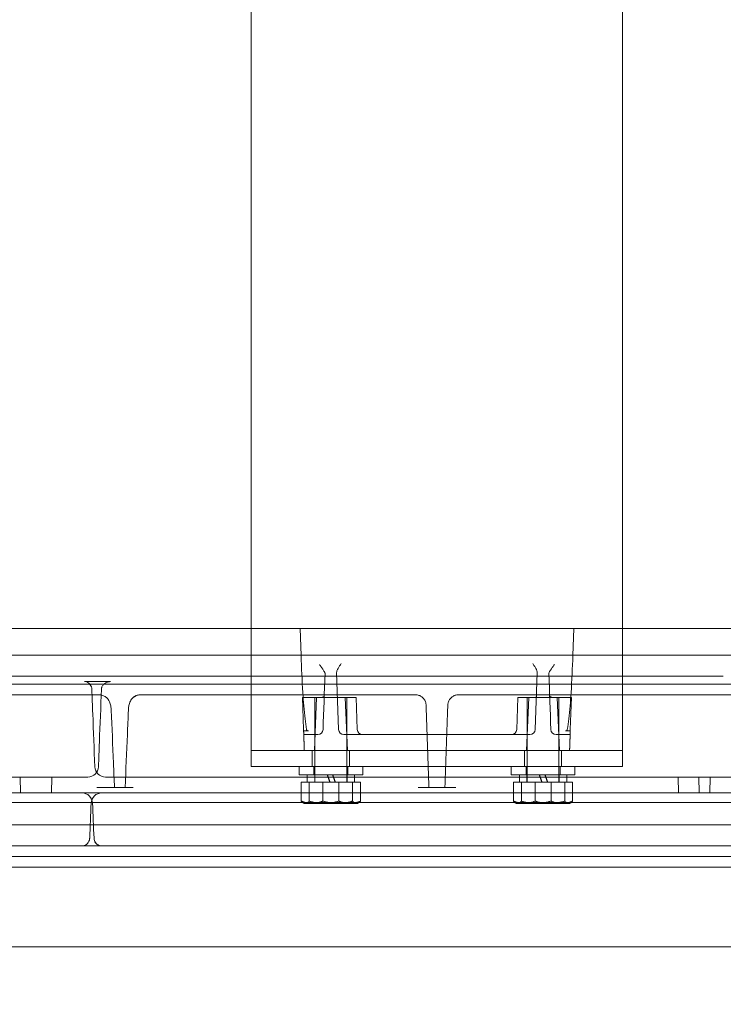
# Model space of a CAD drawing. Units: millimetres. Extents: x -264 to 929, y -264 to 939.
# Drawn here: x -78 to 54, y 568 to 754 of the extents above; entities that cross this region are included whole.
import ezdxf

# ---------------------------------------------------------------- set-up
doc = ezdxf.new("R2010")
doc.units = ezdxf.units.MM

msp = doc.modelspace()

# ---------------------------------------------------------------- linework, layer by layer
at = {"color": 0, "linetype": 'Continuous', "lineweight": 0}
for p, q in [((-34.83, 617.86), (-34.83, 817.33)), ((35.17, 817.33), (35.17, 617.86)), ((-261.74, 639.03), (0.17, 639.03)), ((-25.63, 639.03), (-25.45, 633.92)), ((0.17, 639.03), (262.08, 639.03)), ((25.97, 639.03), (25.79, 633.92)), ((-237.62, 634.03), (-63.27, 634.03)), ((-63.27, 634.03), (56.92, 634.03)), ((-234.86, 630.03), (54.14, 630.03)), ((-18.74, 630.74), (-18.36, 620)), ((19.08, 630.74), (18.7, 620)), ((-228.83, 628.53), (0.17, 628.53)), ((-66.29, 629.03), (-61.35, 629.03)), ((0.17, 628.53), (229.17, 628.53)), ((-63.51, 626.53), (-111.81, 626.53)), ((-3.87, 626.53), (-55.7, 626.53)), ((-25.18, 626.03), (-24.97, 620)), ((-25.18, 626.03), (-22.08, 626.03)), ((-22.51, 626.03), (-22.94, 616.03)), ((-22.83, 626.03), (-22.83, 610.03)), ((-22.08, 626.03), (-21.43, 626.03)), ((-21.43, 626.03), (-18.53, 626.03)), ((-15.07, 626.03), (-17.97, 626.03)), ((-17.15, 626.03), (-16.72, 616.03)), ((-16.83, 626.03), (-16.83, 610.03)), ((-15.07, 626.03), (-14.86, 620)), ((56.04, 626.53), (4.21, 626.53)), ((15.41, 626.03), (15.2, 620)), ((15.41, 626.03), (18.31, 626.03)), ((17.49, 626.03), (17.06, 616.03)), ((17.17, 626.03), (17.17, 610.03)), ((21.77, 626.03), (18.87, 626.03)), ((22.43, 626.03), (21.77, 626.03)), ((25.52, 626.03), (22.43, 626.03)), ((22.85, 626.03), (23.28, 616.03)), ((23.17, 626.03), (23.17, 610.03)), ((25.52, 626.03), (25.31, 620)), ((-24.96, 619.72), (-24.97, 620)), ((0.17, 619.03), (-17.36, 619.03)), ((0.17, 619.03), (17.7, 619.03)), ((25.3, 619.72), (25.31, 620)), ((-34.83, 617.86), (-34.83, 616.03)), ((35.17, 616.03), (35.17, 617.86)), ((-24.83, 616.03), (-34.83, 616.03)), ((-34.83, 613.03), (-34.83, 616.03)), ((-24.83, 616.03), (0.17, 616.03)), ((-23.33, 613.03), (-23.33, 616.03)), ((-16.33, 613.03), (-16.33, 616.03)), ((0.17, 616.03), (25.17, 616.03)), ((16.67, 613.03), (16.67, 616.03)), ((23.67, 613.03), (23.67, 616.03)), ((35.17, 616.03), (25.17, 616.03)), ((35.17, 613.03), (35.17, 616.03)), ((35.17, 613.03), (-34.83, 613.03)), ((-25.83, 613.03), (-25.83, 611.43)), ((-23.03, 613.03), (-23.03, 611.43)), ((-16.63, 613.03), (-16.63, 611.43)), ((-13.83, 613.03), (-13.83, 611.43)), ((14.17, 613.03), (14.17, 611.43)), ((16.97, 613.03), (16.97, 611.43)), ((23.37, 613.03), (23.37, 611.43)), ((26.17, 613.03), (26.17, 611.43)), ((-121.98, 611.03), (-70.07, 611.03)), ((-78.35, 608.03), (-78.4, 611.03)), ((-72.46, 608.03), (-72.4, 611.03)), ((-70.07, 611.03), (-65.63, 611.03)), ((-62.32, 611.03), (59.04, 611.03)), ((-25.83, 611.43), (-20.1, 611.43)), ((-24.28, 611.43), (-24.28, 610.03)), ((-22.88, 611.43), (-22.88, 610.03)), ((-20.1, 611.43), (-13.83, 611.43)), ((-16.78, 611.43), (-16.78, 610.03)), ((-15.38, 611.43), (-15.38, 610.03)), ((14.17, 611.43), (19.9, 611.43)), ((15.72, 611.43), (15.72, 610.03)), ((17.12, 611.43), (17.12, 610.03)), ((19.9, 611.43), (26.17, 611.43)), ((23.22, 611.43), (23.22, 610.03)), ((24.62, 611.43), (24.62, 610.03)), ((45.69, 608.03), (45.64, 611.03)), ((49.61, 608.03), (49.56, 611.03)), ((51.59, 608.03), (51.64, 611.03)), ((-57.1, 609.03), (-63.92, 609.03)), ((-25.41, 610.03), (-25.41, 606.48)), ((-25.41, 610.03), (-23.91, 610.03)), ((-23.91, 610.03), (-23.91, 606.48)), ((-23.91, 610.03), (-18.33, 610.03)), ((-21.33, 610.03), (-21.33, 606.48)), ((-18.33, 610.03), (-18.33, 606.48)), ((-18.33, 610.03), (-14.25, 610.03)), ((-15.75, 610.03), (-15.75, 606.48)), ((-14.25, 610.03), (-14.25, 606.48)), ((0.17, 609.03), (-3.36, 609.03)), ((3.7, 609.03), (0.17, 609.03)), ((14.59, 610.03), (14.59, 606.48)), ((14.59, 610.03), (16.09, 610.03)), ((16.09, 610.03), (16.09, 606.48)), ((16.09, 610.03), (21.67, 610.03)), ((18.67, 610.03), (18.67, 606.48)), ((21.67, 610.03), (21.67, 606.48)), ((21.67, 610.03), (25.75, 610.03)), ((24.25, 610.03), (24.25, 606.48)), ((25.75, 610.03), (25.75, 606.48)), ((-115.6, 608.03), (-70.21, 608.03)), ((-66.75, 608.03), (-70.21, 608.03)), ((-63.01, 608.03), (-66.75, 608.03)), ((-63.01, 608.03), (63.35, 608.03)), ((-230.82, 606.23), (223.12, 606.23)), ((-24.83, 606.03), (-25.01, 606.13)), ((-24.66, 606.03), (-24.83, 606.03)), ((-24.66, 606.03), (-21.12, 606.03)), ((-16.29, 606.03), (-21.12, 606.03)), ((-14.83, 606.03), (-16.29, 606.03)), ((-14.83, 606.03), (-14.65, 606.13)), ((15.17, 606.03), (14.99, 606.13)), ((15.34, 606.03), (15.17, 606.03)), ((15.34, 606.03), (18.88, 606.03)), ((23.71, 606.03), (18.88, 606.03)), ((25.17, 606.03), (23.71, 606.03)), ((25.17, 606.03), (25.35, 606.13)), ((231.14, 602.03), (-239.13, 602.03)), ((-66.71, 598.03), (-172.59, 598.03)), ((-66.71, 598.03), (-63.06, 598.03)), ((63.4, 598.03), (-63.06, 598.03)), ((-108.97, 596.03), (0.17, 596.03)), ((0.17, 596.03), (241.95, 596.03)), ((239.17, 594.03), (-238.83, 594.03)), ((-263.83, 579.03), (0.17, 579.03)), ((0.17, 579.03), (264.17, 579.03))]:
    msp.add_line(p, q, dxfattribs=at)
for centre, radius, start, end in [((0.17, 630.03), 227, 95.5046, 177.7278), ((0.16, 629.68), 223, 94.6266, 177.9261), ((0.18, 629.68), 223, 2.0739, 85.3734), ((-22.3, 620.03), 1, 270, 358), ((-17.36, 620.03), 1, 182, 270), ((-13.86, 620.03), 1, 182, 270), ((14.2, 620.03), 1, 270, 358), ((17.7, 620.03), 1, 270, 358), ((22.64, 620.03), 1, 182, 270), ((-65.63, 613.03), 2, 270, 357.8182), ((-62.32, 613.03), 2, 182.1985, 270), ((-66.75, 606.03), 2, 2.4412, 90), ((-63.01, 606.03), 2, 90, 177.5435), ((0.17, 602.03), 223.14, 181.9124, 269.7432), ((0.17, 602.03), 223.14, 270.2568, 358.0876), ((0.17, 602.03), 227.14, 185.8117, 269.7477), ((0.17, 602.03), 227.14, 270.2523, 354.1883)]:
    msp.add_arc(centre, radius, start, end, dxfattribs=at)
for centre, major_axis, ratio, start_param, end_param in [((-22.07, 626.46), (1, 0.02), 0.565654, -0.883998, -0.028489), ((-19.83, 610), (-4.45, 12.23), 0.014721, 1.447994, 1.562771), ((-19.83, 612.86), (-3.05, 8.38), 0.014721, 1.737253, 1.91027), ((20.17, 610), (-4.45, 12.23), 0.014721, 1.447994, 1.562771), ((20.17, 612.86), (-3.05, 8.38), 0.014721, 1.737253, 1.91027)]:
    msp.add_ellipse(centre, major_axis=major_axis, ratio=ratio, start_param=start_param, end_param=end_param, dxfattribs=at)
at = {"color": 0, "linetype": 'Continuous', "lineweight": 0, "extrusion": (0, 0, -1)}
for centre, major_axis, ratio, start_param, end_param in [((22.41, 626.46), (1, -0.02), 0.565654, -4.025591, -3.170081), ((-19.83, 610), (-3.05, 8.38), 0.014721, -1.561545, -1.393632), ((-19.83, 612.86), (-4.45, 12.23), 0.014721, -1.799254, -1.682892), ((20.17, 610), (-3.05, 8.38), 0.014721, -1.561545, -1.393632), ((20.17, 612.86), (-4.45, 12.23), 0.014721, -1.799254, -1.682892)]:
    msp.add_ellipse(centre, major_axis=major_axis, ratio=ratio, start_param=start_param, end_param=end_param, dxfattribs=at)
at = {"color": 0, "linetype": 'Continuous', "lineweight": 0}
for points, knots in [([(-25.45, 633.92), (-25.37, 631.62), (-25.26, 629.21), (-25.01, 625.36), (-24.87, 623.53), (-24.62, 621.38), (-24.52, 620.59), (-24.4, 619.99)], [-1.330686, -1.330686, -1.330686, -1.330686, -0.653867, -0.653867, -0.18554, -0.18554, 0, 0, 0, 0]), ([(25.79, 633.92), (25.71, 631.62), (25.6, 629.21), (25.35, 625.36), (25.21, 623.53), (24.96, 621.38), (24.86, 620.59), (24.74, 619.99)], [0, 0, 0, 0, 0.689345, 0.689345, 1.16634, 1.16634, 1.355314, 1.355314, 1.355314, 1.355314]), ([(-20.94, 630.61), (-20.96, 630.69), (-21, 630.79), (-21.14, 631.03), (-21.24, 631.18), (-21.44, 631.48), (-21.55, 631.62), (-21.76, 631.92), (-21.86, 632.07), (-21.97, 632.22), (-21.97, 632.22), (-21.97, 632.22)], [-0.2217527, -0.2217527, -0.2217527, -0.2217527, -0.1707859, -0.1707859, -0.110065, -0.110065, -0.0538127, -0.0538127, 0, 0, 0.0007285, 0.0007285, 0.0007285, 0.0007285]), ([(-17.88, 632.44), (-17.88, 632.44), (-17.88, 632.44), (-17.99, 632.28), (-18.08, 632.12), (-18.28, 631.82), (-18.37, 631.66), (-18.54, 631.35), (-18.62, 631.19), (-18.72, 630.93), (-18.74, 630.83), (-18.74, 630.74)], [-0.1991603, -0.1991603, -0.1991603, -0.1991603, -0.1984978, -0.1984978, -0.1506725, -0.1506725, -0.1016364, -0.1016364, -0.0474251, -0.0474251, 0, 0, 0, 0]), ([(18.22, 632.44), (18.22, 632.44), (18.22, 632.44), (18.33, 632.28), (18.43, 632.12), (18.62, 631.82), (18.71, 631.66), (18.88, 631.35), (18.96, 631.19), (19.06, 630.93), (19.08, 630.83), (19.08, 630.74)], [-0.0007678, -0.0007678, -0.0007678, -0.0007678, 0, 0, 0.0554254, 0.0554254, 0.112254, 0.112254, 0.1750803, 0.1750803, 0.2300419, 0.2300419, 0.2300419, 0.2300419]), ([(21.28, 630.61), (21.3, 630.69), (21.34, 630.79), (21.48, 631.03), (21.58, 631.18), (21.78, 631.48), (21.89, 631.62), (22.1, 631.92), (22.2, 632.07), (22.31, 632.22), (22.31, 632.22), (22.31, 632.22)], [0.0000003, 0.0000003, 0.0000003, 0.0000003, 0.0505964, 0.0505964, 0.1108756, 0.1108756, 0.1667188, 0.1667188, 0.22014, 0.22014, 0.2208633, 0.2208633, 0.2208633, 0.2208633]), ([(-20.93, 630.52), (-20.93, 630.53), (-20.93, 630.55), (-20.93, 630.58), (-20.93, 630.59), (-20.94, 630.61)], [-0.01813824, -0.01813824, -0.01813824, -0.01813824, -0.00906966, -0.00906966, -0.000001, -0.000001, -0.000001, -0.000001]), ([(21.27, 630.52), (21.27, 630.53), (21.27, 630.55), (21.27, 630.58), (21.27, 630.59), (21.28, 630.61)], [0, 0, 0, 0, 0.00906866, 0.00906866, 0.01813741, 0.01813741, 0.01813741, 0.01813741]), ([(-64.88, 627.58), (-64.89, 627.73), (-64.92, 627.89), (-65.02, 628.18), (-65.09, 628.31), (-65.26, 628.55), (-65.36, 628.66), (-65.59, 628.84), (-65.72, 628.91), (-65.99, 629.01), (-66.14, 629.03), (-66.29, 629.03)], [0, 0, 0, 0, 0.466156, 0.466156, 0.921337, 0.921337, 1.389686, 1.389686, 1.885126, 1.885126, 2.411038, 2.411038, 2.411038, 2.411038]), ([(-64.88, 627.58), (-64.89, 627.73), (-64.92, 627.88), (-65.01, 628.17), (-65.08, 628.31), (-65.25, 628.55), (-65.35, 628.65), (-65.58, 628.83), (-65.71, 628.91), (-65.99, 629.01), (-66.14, 629.03), (-66.29, 629.03)], [0, 0, 0, 0, 0.459117, 0.459117, 0.916217, 0.916217, 1.38171, 1.38171, 1.877272, 1.877272, 2.411031, 2.411031, 2.411031, 2.411031]), ([(-64.32, 612.95), (-64.45, 616.29), (-64.58, 619.62), (-64.77, 624.49), (-64.83, 626.03), (-64.88, 627.58)], [0, 0, 0, 0, 10, 10, 14.633456, 14.633456, 14.633456, 14.633456]), ([(-63.07, 627.58), (-63.2, 624.25), (-63.33, 620.92), (-63.51, 616.04), (-63.57, 614.5), (-63.63, 612.96)], [0, 0, 0, 0, 10, 10, 14.633112, 14.633112, 14.633112, 14.633112]), ([(-61.35, 629.03), (-61.38, 629.03), (-61.41, 629.03), (-61.5, 629.02), (-61.56, 629.02), (-61.68, 628.99), (-61.75, 628.98), (-61.91, 628.93), (-61.99, 628.9), (-62.21, 628.8), (-62.33, 628.73), (-62.6, 628.54), (-62.74, 628.41), (-62.9, 628.19), (-62.94, 628.12), (-62.99, 628), (-63.01, 627.96), (-63.03, 627.87), (-63.04, 627.83), (-63.05, 627.78)], [0, 0, 0, 0, 0.110621, 0.110621, 0.295264, 0.295264, 0.497503, 0.497503, 0.781909, 0.781909, 1.218234, 1.218234, 1.834785, 1.834785, 2.089451, 2.089451, 2.225024, 2.225024, 2.365883, 2.365883, 2.365883, 2.365883]), ([(-63.51, 626.53), (-63.29, 626.53), (-63.06, 626.49), (-62.64, 626.35), (-62.43, 626.24), (-62.07, 625.97), (-61.92, 625.8), (-61.66, 625.44), (-61.56, 625.24), (-61.38, 624.79), (-61.32, 624.52), (-61.25, 624.05), (-61.23, 623.85), (-61.22, 623.65)], [0, 0, 0, 0, 0.67743, 0.67743, 1.359592, 1.359592, 2.04645, 2.04645, 2.75156, 2.75156, 3.621093, 3.621093, 4.225829, 4.225829, 4.225829, 4.225829]), ([(-63.51, 626.53), (-63.29, 626.53), (-63.06, 626.49), (-62.64, 626.35), (-62.43, 626.24), (-62.08, 625.97), (-61.92, 625.81), (-61.65, 625.44), (-61.55, 625.23), (-61.38, 624.77), (-61.32, 624.52), (-61.25, 624.05), (-61.23, 623.85), (-61.22, 623.65)], [0, 0, 0, 0, 0.675752, 0.675752, 1.355795, 1.355795, 2.046856, 2.046856, 2.772379, 2.772379, 3.618744, 3.618744, 4.225653, 4.225653, 4.225653, 4.225653]), ([(-57.99, 623.65), (-57.99, 623.77), (-57.98, 623.89), (-57.94, 624.26), (-57.9, 624.49), (-57.77, 624.99), (-57.66, 625.26), (-57.43, 625.63), (-57.33, 625.76), (-57.06, 626.05), (-56.86, 626.2), (-56.43, 626.41), (-56.21, 626.48), (-55.89, 626.53), (-55.8, 626.53), (-55.7, 626.53)], [0, 0, 0, 0, 0.36595, 0.36595, 1.110616, 1.110616, 2.027112, 2.027112, 2.506886, 2.506886, 3.250761, 3.250761, 3.947804, 3.947804, 4.226608, 4.226608, 4.226608, 4.226608]), ([(-57.99, 623.65), (-57.99, 623.77), (-57.98, 623.89), (-57.94, 624.25), (-57.9, 624.48), (-57.77, 624.98), (-57.67, 625.25), (-57.43, 625.63), (-57.34, 625.75), (-57.07, 626.04), (-56.87, 626.19), (-56.45, 626.41), (-56.22, 626.48), (-55.9, 626.52), (-55.8, 626.53), (-55.7, 626.53)], [0, 0, 0, 0, 0.359123, 0.359123, 1.099631, 1.099631, 2.014871, 2.014871, 2.500864, 2.500864, 3.232543, 3.232543, 3.935038, 3.935038, 4.226575, 4.226575, 4.226575, 4.226575]), ([(-18.58, 626.2), (-18.58, 626.17), (-18.57, 626.14), (-18.56, 626.09), (-18.55, 626.06), (-18.53, 626.03)], [-0.03406388, -0.03406388, -0.03406388, -0.03406388, -0.0170077, -0.0170077, -0.000001, -0.000001, -0.000001, -0.000001]), ([(-18.53, 626.03), (-18.51, 626.03), (-18.48, 626.03), (-18.41, 626.03), (-18.37, 626.03), (-18.27, 626.03), (-18.21, 626.03), (-18.09, 626.03), (-18.03, 626.03), (-17.97, 626.03)], [0.000001, 0.000001, 0.000001, 0.000001, 0.02164857, 0.02164857, 0.0434571, 0.0434571, 0.06562575, 0.06562575, 0.08691289, 0.08691289, 0.08691289, 0.08691289]), ([(-3.87, 626.53), (-3.66, 626.53), (-3.44, 626.5), (-3.03, 626.36), (-2.83, 626.25), (-2.49, 625.99), (-2.33, 625.83), (-2.09, 625.47), (-2, 625.27), (-1.92, 624.98), (-1.91, 624.91), (-1.88, 624.76), (-1.88, 624.68), (-1.87, 624.6)], [0, 0, 0, 0, 0.648169, 0.648169, 1.298346, 1.298346, 1.948451, 1.948451, 2.598558, 2.598558, 2.827705, 2.827705, 3.059962, 3.059962, 3.059962, 3.059962]), ([(2.21, 624.6), (2.22, 624.68), (2.22, 624.76), (2.25, 624.92), (2.27, 625), (2.35, 625.28), (2.44, 625.48), (2.68, 625.84), (2.84, 626), (3.18, 626.26), (3.38, 626.36), (3.79, 626.5), (4, 626.53), (4.21, 626.53)], [0, 0, 0, 0, 0.239991, 0.239991, 0.476555, 0.476555, 1.126663, 1.126663, 1.776747, 1.776747, 2.427478, 2.427478, 3.060131, 3.060131, 3.060131, 3.060131]), ([(18.87, 626.03), (18.85, 626.03), (18.82, 626.03), (18.75, 626.03), (18.71, 626.03), (18.61, 626.03), (18.55, 626.03), (18.43, 626.03), (18.37, 626.03), (18.31, 626.03)], [-0.08691211, -0.08691211, -0.08691211, -0.08691211, -0.06526449, -0.06526449, -0.0434559, -0.0434559, -0.02128719, -0.02128719, 0, 0, 0, 0]), ([(18.92, 626.2), (18.92, 626.17), (18.91, 626.14), (18.9, 626.09), (18.89, 626.06), (18.87, 626.03)], [0, 0, 0, 0, 0.01705682, 0.01705682, 0.03406414, 0.03406414, 0.03406414, 0.03406414]), ([(-1.84, 623.63), (-1.84, 623.7), (-1.84, 623.76), (-1.85, 623.82), (-1.85, 623.89), (-1.85, 623.95), (-1.85, 624.01), (-1.85, 624.07), (-1.86, 624.12), (-1.86, 624.17), (-1.86, 624.23), (-1.86, 624.28), (-1.86, 624.32), (-1.87, 624.36), (-1.87, 624.4), (-1.87, 624.44), (-1.87, 624.47), (-1.87, 624.5), (-1.87, 624.53), (-1.87, 624.58), (-1.87, 624.6), (-1.87, 624.6), (-1.87, 624.6), (-1.87, 624.6), (-1.87, 624.6)], [0, 0, 0, 0, 0.000191464, 0.000191464, 0.000191464, 0.000382934, 0.000382934, 0.000382934, 0.000574401, 0.000574401, 0.000574401, 0.000765868, 0.000765868, 0.000765868, 0.000957334, 0.000957334, 0.000957334, 0.001148801, 0.001148801, 0.001148801, 0.001531735, 0.001531735, 0.001531735, 0.001532325, 0.001532325, 0.001532325, 0.001532325]), ([(2.21, 624.6), (2.21, 624.6), (2.21, 624.6), (2.21, 624.6), (2.21, 624.6), (2.21, 624.6), (2.21, 624.58), (2.21, 624.57), (2.21, 624.55), (2.21, 624.53), (2.21, 624.5), (2.21, 624.47), (2.21, 624.44), (2.21, 624.4), (2.21, 624.36), (2.2, 624.32), (2.2, 624.28), (2.2, 624.23), (2.2, 624.17), (2.2, 624.12), (2.2, 624.07), (2.19, 624.01), (2.19, 623.89), (2.18, 623.76), (2.18, 623.63)], [0.001531735, 0.001531735, 0.001531735, 0.001531735, 0.001531747, 0.001531747, 0.001531747, 0.001723215, 0.001723215, 0.001723215, 0.001914683, 0.001914683, 0.001914683, 0.002106151, 0.002106151, 0.002106151, 0.00229762, 0.00229762, 0.00229762, 0.002488952, 0.002488952, 0.002488952, 0.002680193, 0.002680193, 0.002680193, 0.003063493, 0.003063493, 0.003063493, 0.003063493]), ([(-61.22, 623.65), (-61.08, 620.32), (-60.94, 616.99), (-60.74, 612.12), (-60.68, 610.57), (-60.61, 609.03)], [0, 0, 0, 0, 10, 10, 14.63206, 14.63206, 14.63206, 14.63206]), ([(-58.61, 609.03), (-58.47, 612.36), (-58.33, 615.69), (-58.12, 620.56), (-58.06, 622.11), (-57.99, 623.65)], [0, 0, 0, 0, 10, 10, 14.633219, 14.633219, 14.633219, 14.633219]), ([(-24.96, 619.72), (-24.81, 619.72), (-24.66, 619.72), (-24.37, 619.72), (-24.22, 619.72), (-24.07, 619.72)], [-0.08900884, -0.08900884, -0.08900884, -0.08900884, -0.04451135, -0.04451135, -0.00001367, -0.00001367, -0.00001367, -0.00001367]), ([(-24.4, 619.99), (-24.4, 619.97), (-24.4, 619.95), (-24.37, 619.9), (-24.35, 619.86), (-24.3, 619.8), (-24.27, 619.78), (-24.19, 619.73), (-24.13, 619.72), (-24.07, 619.72)], [0.10757713, 0.10757713, 0.10757713, 0.10757713, 0.11279919, 0.11279919, 0.124489, 0.124489, 0.13483981, 0.13483981, 0.15166269, 0.15166269, 0.15166269, 0.15166269]), ([(24.74, 619.99), (24.74, 619.97), (24.74, 619.95), (24.71, 619.9), (24.69, 619.86), (24.64, 619.8), (24.61, 619.78), (24.53, 619.73), (24.47, 619.72), (24.41, 619.72)], [-0.19575596, -0.19575596, -0.19575596, -0.19575596, -0.1905339, -0.1905339, -0.17884409, -0.17884409, -0.16849327, -0.16849327, -0.15167039, -0.15167039, -0.15167039, -0.15167039]), ([(25.3, 619.72), (25.15, 619.72), (25, 619.72), (24.71, 619.72), (24.56, 619.72), (24.41, 619.72)], [0.00000301, 0.00000301, 0.00000301, 0.00000301, 0.04450167, 0.04450167, 0.08900051, 0.08900051, 0.08900051, 0.08900051]), ([(-75.3, 608.03), (-75.18, 608.03), (-75.06, 608.03), (-74.85, 608.03), (-74.76, 608.03), (-74.63, 608.03), (-74.58, 608.03), (-74.53, 608.03), (-74.53, 608.03), (-74.52, 608.03), (-74.51, 608.03), (-74.51, 608.03), (-74.5, 608.03), (-74.5, 608.03), (-74.49, 608.03), (-74.48, 608.03), (-74.48, 608.03), (-74.45, 608.03), (-74.43, 608.03), (-74.18, 608.03), (-73.97, 608.03), (-73.77, 608.03)], [-1.4409611, -1.4409611, -1.4409611, -1.4409611, -1.4082045, -1.4082045, -1.3837729, -1.3837729, -1.3718261, -1.3718261, -1.3698338, -1.3698338, -1.3687945, -1.3687945, -1.3679513, -1.3679513, -1.3669862, -1.3669862, -1.365367, -1.365367, -1.359648, -1.359648, -1.298411, -1.298411, -1.298411, -1.298411]), ([(47.3, 608.03), (47.4, 608.03), (47.52, 608.03), (47.72, 608.03), (47.8, 608.03), (47.93, 608.03), (47.98, 608.03), (48.03, 608.03), (48.04, 608.03), (48.05, 608.03), (48.05, 608.03), (48.06, 608.03), (48.06, 608.03), (48.07, 608.03), (48.07, 608.03), (48.08, 608.03), (48.09, 608.03), (48.12, 608.03), (48.14, 608.03), (48.32, 608.03), (48.48, 608.03), (48.64, 608.03)], [-1.4409611, -1.4409611, -1.4409611, -1.4409611, -1.4082045, -1.4082045, -1.3837729, -1.3837729, -1.3718261, -1.3718261, -1.3698338, -1.3698338, -1.3687945, -1.3687945, -1.3679513, -1.3679513, -1.3669862, -1.3669862, -1.365367, -1.365367, -1.359648, -1.359648, -1.3184089, -1.3184089, -1.3184089, -1.3184089]), ([(52.56, 608.03), (52.5, 608.03), (52.44, 608.03), (52.29, 608.03), (52.2, 608.03), (52.07, 608.03), (52.02, 608.03), (51.97, 608.03), (51.96, 608.03), (51.95, 608.03), (51.95, 608.03), (51.94, 608.03), (51.94, 608.03), (51.93, 608.03), (51.93, 608.03), (51.92, 608.03), (51.91, 608.03), (51.88, 608.03), (51.86, 608.03), (51.61, 608.03), (51.39, 608.03), (51.18, 608.03)], [-1.4243235, -1.4243235, -1.4243235, -1.4243235, -1.4082045, -1.4082045, -1.3837729, -1.3837729, -1.371826, -1.371826, -1.3698338, -1.3698338, -1.3687944, -1.3687944, -1.3679513, -1.3679513, -1.3669862, -1.3669862, -1.3653669, -1.3653669, -1.359648, -1.359648, -1.298411, -1.298411, -1.298411, -1.298411]), ([(-66.71, 598.03), (-66.69, 598.03), (-66.68, 598.03), (-66.62, 598.03), (-66.57, 598.04), (-66.38, 598.07), (-66.23, 598.11), (-65.95, 598.26), (-65.81, 598.37), (-65.59, 598.62), (-65.5, 598.76), (-65.37, 599.05), (-65.32, 599.21), (-65.3, 599.41), (-65.29, 599.45), (-65.29, 599.5)], [0, 0, 0, 0, 0.05709, 0.05709, 0.228524, 0.228524, 0.747885, 0.747885, 1.303718, 1.303718, 1.808379, 1.808379, 2.279779, 2.279779, 2.412596, 2.412596, 2.412596, 2.412596]), ([(-64.47, 599.49), (-64.46, 599.34), (-64.43, 599.18), (-64.33, 598.9), (-64.27, 598.76), (-64.1, 598.52), (-64, 598.42), (-63.78, 598.24), (-63.65, 598.16), (-63.37, 598.06), (-63.22, 598.03), (-63.06, 598.03)], [0, 0, 0, 0, 0.464362, 0.464362, 0.914896, 0.914896, 1.376102, 1.376102, 1.866344, 1.866344, 2.420816, 2.420816, 2.420816, 2.420816]), ([(-64.47, 599.49), (-64.46, 599.34), (-64.43, 599.19), (-64.34, 598.9), (-64.27, 598.77), (-64.11, 598.53), (-64.01, 598.42), (-63.78, 598.24), (-63.66, 598.17), (-63.37, 598.06), (-63.22, 598.03), (-63.06, 598.03)], [0, 0, 0, 0, 0.45699, 0.45699, 0.909244, 0.909244, 1.36741, 1.36741, 1.857872, 1.857872, 2.420797, 2.420797, 2.420797, 2.420797])]:
    msp.add_open_spline(points, degree=3, knots=knots, dxfattribs=at)
for points in [[(-21.3, 620), (-21.17, 623.5), (-21.05, 627.01), (-20.93, 630.52)], [(21.64, 620), (21.51, 623.5), (21.39, 627.01), (21.27, 630.52)], [(-63.05, 627.78), (-63.06, 627.71), (-63.07, 627.65), (-63.07, 627.58)], [(-1.33, 609.03), (-1.5, 613.9), (-1.67, 618.77), (-1.84, 623.63)], [(2.18, 623.63), (2.01, 618.77), (1.84, 613.9), (1.67, 609.03)], [(-24.96, 619.72), (-24.96, 619.72), (-24.96, 619.72), (-24.96, 619.72)], [(-24.93, 619.03), (-24.06, 619.03), (-23.18, 619.03), (-22.3, 619.03)], [(25.28, 619.03), (24.4, 619.03), (23.52, 619.03), (22.64, 619.03)], [(25.3, 619.72), (25.3, 619.72), (25.3, 619.72), (25.3, 619.72)], [(48.64, 608.03), (48.72, 608.03), (48.79, 608.03), (48.87, 608.03)], [(52.75, 608.03), (52.69, 608.03), (52.62, 608.03), (52.56, 608.03)], [(-65.29, 599.5), (-65.2, 601.7), (-65.1, 603.91), (-65.01, 606.12)], [(-64.75, 606.12), (-64.66, 603.91), (-64.56, 601.7), (-64.47, 599.49)]]:
    msp.add_open_spline(points, degree=3, dxfattribs=at)
for points, weights, degree in [([(-24.83, 616.03), (-24.87, 617.26), (-24.92, 618.49), (-24.96, 619.72)], [1, 0.999999985003, 0.999999985003, 1], 3), ([(25.17, 616.03), (25.21, 617.26), (25.26, 618.49), (25.3, 619.72)], [1, 0.999999985003, 0.999999985003, 1], 3), ([(-25.41, 606.48), (-24.31, 606.03), (-23.37, 606.03)], [1.73205080757, 1.86602540378, 1.86602540378], 2), ([(-24.66, 606.03), (-25.01, 606.03), (-25.41, 606.48)], [1.86602540378, 1.86602540378, 1.73205080757], 2), ([(-23.91, 606.48), (-24.31, 606.03), (-24.66, 606.03)], [1.73205080757, 1.86602540378, 1.86602540378], 2), ([(-21.12, 606.03), (-22.42, 606.03), (-23.91, 606.48)], [1.86602540378, 1.86602540378, 1.73205080757], 2), ([(-23.37, 606.03), (-22.42, 606.03), (-21.33, 606.48)], [1.86602540378, 1.86602540378, 1.73205080757], 2), ([(-21.33, 606.48), (-19.83, 606.03), (-18.54, 606.03)], [1.73205080757, 1.86602540378, 1.86602540378], 2), ([(-18.33, 606.48), (-19.83, 606.03), (-21.12, 606.03)], [1.73205080757, 1.86602540378, 1.86602540378], 2), ([(-18.54, 606.03), (-17.24, 606.03), (-15.75, 606.48)], [1.86602540378, 1.86602540378, 1.73205080757], 2), ([(-16.29, 606.03), (-17.24, 606.03), (-18.33, 606.48)], [1.86602540378, 1.86602540378, 1.73205080757], 2), ([(-14.25, 606.48), (-15.35, 606.03), (-16.29, 606.03)], [1.73205080757, 1.86602540378, 1.86602540378], 2), ([(-15.75, 606.48), (-15.35, 606.03), (-15, 606.03)], [1.73205080757, 1.86602540378, 1.86602540378], 2), ([(-15, 606.03), (-14.65, 606.03), (-14.25, 606.48)], [1.86602540378, 1.86602540378, 1.73205080757], 2), ([(14.59, 606.48), (15.69, 606.03), (16.63, 606.03)], [1.73205080757, 1.86602540378, 1.86602540378], 2), ([(15.34, 606.03), (14.99, 606.03), (14.59, 606.48)], [1.86602540378, 1.86602540378, 1.73205080757], 2), ([(16.09, 606.48), (15.69, 606.03), (15.34, 606.03)], [1.73205080757, 1.86602540378, 1.86602540378], 2), ([(18.88, 606.03), (17.58, 606.03), (16.09, 606.48)], [1.86602540378, 1.86602540378, 1.73205080757], 2), ([(16.63, 606.03), (17.58, 606.03), (18.67, 606.48)], [1.86602540378, 1.86602540378, 1.73205080757], 2), ([(18.67, 606.48), (20.17, 606.03), (21.46, 606.03)], [1.73205080757, 1.86602540378, 1.86602540378], 2), ([(21.67, 606.48), (20.17, 606.03), (18.88, 606.03)], [1.73205080757, 1.86602540378, 1.86602540378], 2), ([(21.46, 606.03), (22.76, 606.03), (24.25, 606.48)], [1.86602540378, 1.86602540378, 1.73205080757], 2), ([(23.71, 606.03), (22.76, 606.03), (21.67, 606.48)], [1.86602540378, 1.86602540378, 1.73205080757], 2), ([(25.75, 606.48), (24.65, 606.03), (23.71, 606.03)], [1.73205080757, 1.86602540378, 1.86602540378], 2), ([(24.25, 606.48), (24.65, 606.03), (25, 606.03)], [1.73205080757, 1.86602540378, 1.86602540378], 2), ([(25, 606.03), (25.35, 606.03), (25.75, 606.48)], [1.86602540378, 1.86602540378, 1.73205080757], 2)]:
    msp.add_rational_spline(points, weights, degree=degree, dxfattribs=at)

doc.saveas('drawing.dxf')
